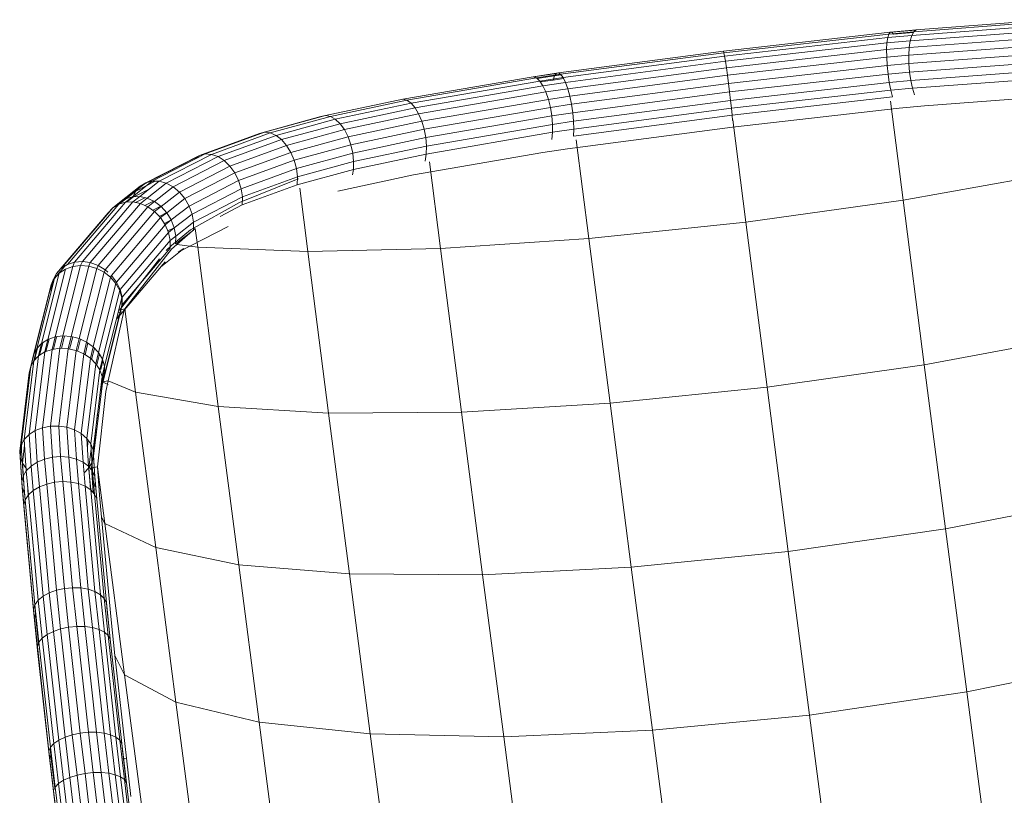
# Model space of a CAD drawing. Units: inches. Extents: x 15 to 14462, y 8 to 10225.
# Drawn here: x 7001 to 7414, y 6849 to 7176 of the extents above; entities that cross this region are included whole.
import ezdxf

# ---------------------------------------------------------------- set-up
doc = ezdxf.new("R2010")
doc.units = ezdxf.units.IN
doc.header["$MEASUREMENT"] = 0

# ---------------------------------------------------------------- blocks, each defined once
blk = doc.blocks.new('9003_DWG-664706-Level 1')
at = {"lineweight": 9}
for p, q in [((-1519.05, 1684.77), (-1462.62, 1689)), ((-1518.1, 1685.57), (-1461.29, 1689.83)), ((-1599.06, 1676.64), (-1528.99, 1684.56)), ((-1529.56, 1683.79), (-1519.05, 1684.77)), ((-1528.99, 1684.56), (-1529.56, 1683.79)), ((-1528.99, 1684.56), (-1518.1, 1685.57)), ((-1528.99, 1684.56), (-1528.32, 1684.52)), ((-1528.32, 1684.52), (-1518.24, 1685.46)), ((-1528.32, 1684.52), (-1527.59, 1683.68)), ((-1527.59, 1683.68), (-1519.22, 1684.46)), ((-1520.51, 1680.97), (-1464.8, 1685.14)), ((-1519.87, 1683.21), (-1463.81, 1687.41)), ((-1519.87, 1683.21), (-1519.05, 1684.77)), ((-1518.1, 1685.57), (-1519.05, 1684.77)), ((-1598.86, 1675.96), (-1529.56, 1683.79)), ((-1598.57, 1674.52), (-1530.01, 1682.27)), ((-1530.31, 1680.05), (-1530.01, 1682.27)), ((-1530.31, 1680.05), (-1520.51, 1680.97)), ((-1530.01, 1682.27), (-1529.56, 1683.79)), ((-1530.01, 1682.27), (-1519.87, 1683.21)), ((-1520.93, 1678.15), (-1465.52, 1682.3)), ((-1520.93, 1678.15), (-1520.51, 1680.97)), ((-1520.51, 1680.97), (-1519.87, 1683.21)), ((-1668.43, 1667.46), (-1599.06, 1676.64)), ((-1599.06, 1676.64), (-1598.86, 1675.96)), ((-1598.21, 1672.38), (-1530.31, 1680.05)), ((-1597.8, 1669.65), (-1530.44, 1677.26)), ((-1530.44, 1677.26), (-1530.31, 1680.05)), ((-1530.44, 1677.26), (-1520.93, 1678.15)), ((-1530.41, 1674.04), (-1530.44, 1677.26)), ((-1521.12, 1674.91), (-1465.96, 1679.04)), ((-1521.12, 1674.91), (-1520.93, 1678.15)), ((-1598.86, 1675.96), (-1667.46, 1666.88)), ((-1598.57, 1674.52), (-1666.45, 1665.53)), ((-1598.21, 1672.38), (-1665.43, 1663.48)), ((-1598.57, 1674.52), (-1598.86, 1675.96)), ((-1598.21, 1672.38), (-1598.57, 1674.52)), ((-1597.8, 1669.65), (-1598.21, 1672.38)), ((-1597.35, 1666.47), (-1530.41, 1674.04)), ((-1530.41, 1674.04), (-1521.12, 1674.91)), ((-1530.21, 1670.54), (-1530.41, 1674.04)), ((-1521.08, 1671.4), (-1521.12, 1674.91)), ((-1521.08, 1671.4), (-1466.07, 1675.51)), ((-1597.8, 1669.65), (-1664.48, 1660.82)), ((-1597.35, 1666.47), (-1597.8, 1669.65)), ((-1596.89, 1663), (-1530.21, 1670.54)), ((-1530.21, 1670.54), (-1521.08, 1671.4)), ((-1529.86, 1666.94), (-1530.21, 1670.54)), ((-1529.86, 1666.94), (-1520.79, 1667.79)), ((-1520.79, 1667.79), (-1521.08, 1671.4)), ((-1520.79, 1667.79), (-1465.87, 1671.9)), ((-1520.27, 1664.28), (-1520.79, 1667.79)), ((-1520.27, 1664.28), (-1465.36, 1668.39)), ((-1733.79, 1656.41), (-1678.98, 1665.84)), ((-1732.09, 1655.95), (-1677.64, 1665.32)), ((-1730.36, 1654.72), (-1676.27, 1664.03)), ((-1668.43, 1667.46), (-1678.98, 1665.84)), ((-1678.98, 1665.84), (-1677.64, 1665.32)), ((-1669.3, 1667.23), (-1678.81, 1665.77)), ((-1667.46, 1666.88), (-1677.64, 1665.32)), ((-1676.27, 1664.03), (-1677.64, 1665.32)), ((-1670.03, 1666.21), (-1677.39, 1665.08)), ((-1666.45, 1665.53), (-1676.27, 1664.03)), ((-1674.94, 1662.03), (-1676.27, 1664.03)), ((-1670.58, 1664.46), (-1676.01, 1663.63)), ((-1670.03, 1666.21), (-1670.58, 1664.46)), ((-1666.2, 1665.04), (-1670.58, 1664.46)), ((-1669.3, 1667.23), (-1670.03, 1666.21)), ((-1667.24, 1666.58), (-1670.03, 1666.21)), ((-1668.43, 1667.46), (-1669.3, 1667.23)), ((-1668.43, 1667.46), (-1667.46, 1666.88)), ((-1666.45, 1665.53), (-1667.46, 1666.88)), ((-1665.43, 1663.48), (-1666.45, 1665.53)), ((-1597.35, 1666.47), (-1663.62, 1657.7)), ((-1596.89, 1663), (-1597.35, 1666.47)), ((-1596.45, 1659.42), (-1529.86, 1666.94)), ((-1529.36, 1663.43), (-1529.86, 1666.94)), ((-1529.36, 1663.43), (-1520.27, 1664.28)), ((-1519.56, 1661.03), (-1520.27, 1664.28)), ((-1519.56, 1661.03), (-1464.56, 1665.15)), ((-1728.68, 1652.78), (-1674.94, 1662.03)), ((-1665.43, 1663.48), (-1674.94, 1662.03)), ((-1673.7, 1659.42), (-1674.94, 1662.03)), ((-1664.48, 1660.82), (-1673.7, 1659.42)), ((-1664.48, 1660.82), (-1665.43, 1663.48)), ((-1663.62, 1657.7), (-1664.48, 1660.82)), ((-1596.89, 1663), (-1662.91, 1654.26)), ((-1596.45, 1659.42), (-1596.89, 1663)), ((-1596.04, 1655.89), (-1529.36, 1663.43)), ((-1595.69, 1652.61), (-1528.75, 1660.17)), ((-1528.75, 1660.17), (-1529.36, 1663.43)), ((-1528.75, 1660.17), (-1519.56, 1661.03)), ((-1528.05, 1657.34), (-1528.75, 1660.17)), ((-1518.69, 1658.21), (-1519.56, 1661.03)), ((-1766.29, 1649.49), (-1733.79, 1656.41)), ((-1764.24, 1649.12), (-1732.09, 1655.95)), ((-1733.79, 1656.41), (-1732.09, 1655.95)), ((-1730.36, 1654.72), (-1732.09, 1655.95)), ((-1727.16, 1650.21), (-1673.7, 1659.42)), ((-1725.85, 1647.16), (-1672.63, 1656.33)), ((-1672.63, 1656.33), (-1673.7, 1659.42)), ((-1663.62, 1657.7), (-1672.63, 1656.33)), ((-1671.77, 1652.91), (-1672.63, 1656.33)), ((-1662.91, 1654.26), (-1663.62, 1657.7)), ((-1596.45, 1659.42), (-1662.38, 1650.69)), ((-1596.04, 1655.89), (-1662.06, 1647.15)), ((-1596.04, 1655.89), (-1596.45, 1659.42)), ((-1595.69, 1652.61), (-1596.04, 1655.89)), ((-1595.4, 1649.72), (-1528.05, 1657.34)), ((-1528.84, 1655.53), (-1523.53, 1613.97)), ((-1514.5, 1653.59), (-1458.08, 1657.82)), ((-1762.17, 1647.96), (-1730.36, 1654.72)), ((-1760.18, 1646.09), (-1728.68, 1652.78)), ((-1728.68, 1652.78), (-1730.36, 1654.72)), ((-1727.16, 1650.21), (-1728.68, 1652.78)), ((-1724.83, 1643.78), (-1671.77, 1652.91)), ((-1662.91, 1654.26), (-1671.77, 1652.91)), ((-1671.17, 1649.35), (-1671.77, 1652.91)), ((-1662.38, 1650.69), (-1662.91, 1654.26)), ((-1595.69, 1652.61), (-1661.95, 1643.83)), ((-1595.4, 1649.72), (-1595.69, 1652.61)), ((-1595.22, 1644.68), (-1525.15, 1652.6)), ((-1525.15, 1652.6), (-1514.5, 1653.59)), ((-1794.1, 1642.03), (-1768.2, 1649.08)), ((-1791.87, 1642.52), (-1766.29, 1649.49)), ((-1789.49, 1642.23), (-1764.24, 1649.12)), ((-1787.09, 1641.16), (-1762.17, 1647.96)), ((-1766.29, 1649.49), (-1768.2, 1649.08)), ((-1766.29, 1649.49), (-1764.24, 1649.12)), ((-1762.17, 1647.96), (-1764.24, 1649.12)), ((-1760.18, 1646.09), (-1762.17, 1647.96)), ((-1758.36, 1643.59), (-1727.16, 1650.21)), ((-1756.82, 1640.59), (-1725.85, 1647.16)), ((-1725.85, 1647.16), (-1727.16, 1650.21)), ((-1724.83, 1643.78), (-1725.85, 1647.16)), ((-1724.15, 1640.23), (-1671.17, 1649.35)), ((-1662.38, 1650.69), (-1671.17, 1649.35)), ((-1670.86, 1645.81), (-1671.17, 1649.35)), ((-1662.06, 1647.15), (-1670.86, 1645.81)), ((-1662.06, 1647.15), (-1662.38, 1650.69)), ((-1595.4, 1649.72), (-1662.08, 1640.9)), ((-1661.95, 1643.83), (-1662.06, 1647.15)), ((-1595.21, 1647.39), (-1595.4, 1649.72)), ((-1589.66, 1604.68), (-1595.16, 1647.76)), ((-1784.77, 1639.38), (-1760.18, 1646.09)), ((-1782.65, 1636.96), (-1758.36, 1643.59)), ((-1758.36, 1643.59), (-1760.18, 1646.09)), ((-1756.82, 1640.59), (-1758.36, 1643.59)), ((-1755.61, 1637.25), (-1724.83, 1643.78)), ((-1724.15, 1640.23), (-1724.83, 1643.78)), ((-1723.84, 1636.69), (-1670.86, 1645.81)), ((-1670.86, 1642.48), (-1670.86, 1645.81)), ((-1661.95, 1643.83), (-1670.86, 1642.48)), ((-1595.22, 1644.68), (-1664.59, 1635.49)), ((-1662.08, 1640.9), (-1661.95, 1643.83)), ((-1819.28, 1632.78), (-1794.1, 1642.03)), ((-1816.81, 1633.37), (-1791.87, 1642.52)), ((-1814.15, 1633.19), (-1789.49, 1642.23)), ((-1811.46, 1632.24), (-1787.09, 1641.16)), ((-1808.85, 1630.56), (-1784.77, 1639.38)), ((-1791.87, 1642.52), (-1789.49, 1642.23)), ((-1787.09, 1641.16), (-1789.49, 1642.23)), ((-1784.77, 1639.38), (-1787.09, 1641.16)), ((-1782.65, 1636.96), (-1784.77, 1639.38)), ((-1780.85, 1634.03), (-1756.82, 1640.59)), ((-1755.61, 1637.25), (-1756.82, 1640.59)), ((-1754.82, 1633.72), (-1724.15, 1640.23)), ((-1723.84, 1636.69), (-1724.15, 1640.23)), ((-1723.92, 1633.34), (-1670.86, 1642.48)), ((-1671.16, 1639.51), (-1670.86, 1642.48)), ((-1660.88, 1639.33), (-1655.57, 1597.78)), ((-1806.46, 1628.25), (-1782.65, 1636.96)), ((-1780.85, 1634.03), (-1782.65, 1636.96)), ((-1779.46, 1630.73), (-1755.61, 1637.25)), ((-1754.82, 1633.72), (-1755.61, 1637.25)), ((-1754.47, 1630.19), (-1723.84, 1636.69)), ((-1723.92, 1633.34), (-1723.84, 1636.69)), ((-1664.59, 1635.49), (-1674.9, 1633.91)), ((-1844.17, 1619.76), (-1821.46, 1631.43)), ((-1841.81, 1621.2), (-1819.28, 1632.78)), ((-1839.1, 1621.91), (-1816.81, 1633.37)), ((-1836.19, 1621.85), (-1814.15, 1633.19)), ((-1833.22, 1621.03), (-1811.46, 1632.24)), ((-1830.34, 1619.49), (-1808.85, 1630.56)), ((-1819.28, 1632.78), (-1821.46, 1631.43)), ((-1821.46, 1631.43), (-1818.4, 1632.55)), ((-1816.81, 1633.37), (-1819.28, 1632.78)), ((-1816.81, 1633.37), (-1814.15, 1633.19)), ((-1811.46, 1632.24), (-1814.15, 1633.19)), ((-1808.85, 1630.56), (-1811.46, 1632.24)), ((-1806.46, 1628.25), (-1808.85, 1630.56)), ((-1804.41, 1625.41), (-1780.85, 1634.03)), ((-1802.81, 1622.2), (-1779.46, 1630.73)), ((-1779.46, 1630.73), (-1780.85, 1634.03)), ((-1778.53, 1627.24), (-1779.46, 1630.73)), ((-1778.53, 1627.24), (-1754.82, 1633.72)), ((-1754.47, 1630.19), (-1754.82, 1633.72)), ((-1754.58, 1626.83), (-1723.92, 1633.34)), ((-1729.34, 1624.55), (-1674.9, 1633.91)), ((-1724.38, 1630.35), (-1723.92, 1633.34)), ((-1827.69, 1617.3), (-1806.46, 1628.25)), ((-1804.41, 1625.41), (-1806.46, 1628.25)), ((-1801.73, 1618.76), (-1778.53, 1627.24)), ((-1778.12, 1623.73), (-1778.53, 1627.24)), ((-1778.25, 1620.37), (-1754.58, 1626.83)), ((-1778.12, 1623.73), (-1754.47, 1630.19)), ((-1755, 1624.59), (-1754.58, 1626.83)), ((-1754.58, 1626.83), (-1754.47, 1630.19)), ((-1717.97, 1593.6), (-1722.63, 1630.08)), ((-1825.41, 1614.59), (-1804.41, 1625.41)), ((-1802.81, 1622.2), (-1804.41, 1625.41)), ((-1779.24, 1622.37), (-1802.44, 1612.97)), ((-1801.23, 1615.28), (-1778.12, 1623.73)), ((-1779.24, 1622.37), (-1777.61, 1622.87)), ((-1778.25, 1620.37), (-1778.12, 1623.73)), ((-1761.13, 1617.78), (-1729.34, 1624.55)), ((-1460.5, 1625.18), (-1523.53, 1613.97)), ((-1852.85, 1613), (-1844.17, 1619.76)), ((-1850.34, 1614.54), (-1841.81, 1621.2)), ((-1847.48, 1615.38), (-1839.1, 1621.91)), ((-1847.42, 1615.03), (-1840.17, 1618.75)), ((-1846.07, 1617.67), (-1837.87, 1621.88)), ((-1844.17, 1619.76), (-1846.07, 1617.67)), ((-1844.4, 1615.45), (-1836.19, 1621.85)), ((-1841.81, 1621.2), (-1844.17, 1619.76)), ((-1839.1, 1621.91), (-1841.81, 1621.2)), ((-1841.26, 1614.76), (-1833.22, 1621.03)), ((-1839.1, 1621.91), (-1836.19, 1621.85)), ((-1838.22, 1613.34), (-1830.34, 1619.49)), ((-1833.22, 1621.03), (-1836.19, 1621.85)), ((-1830.34, 1619.49), (-1833.22, 1621.03)), ((-1827.69, 1617.3), (-1830.34, 1619.49)), ((-1823.6, 1611.47), (-1802.81, 1622.2)), ((-1822.37, 1608.11), (-1801.73, 1618.76)), ((-1801.73, 1618.76), (-1802.81, 1622.2)), ((-1801.23, 1615.28), (-1801.73, 1618.76)), ((-1801.33, 1611.92), (-1778.25, 1620.37)), ((-1777.11, 1618.98), (-1773.71, 1592.37)), ((-1761.13, 1617.78), (-1759.22, 1618.2)), ((-1853.23, 1612.26), (-1850.34, 1614.54)), ((-1852.88, 1612.37), (-1846.07, 1617.67)), ((-1850.34, 1614.54), (-1852.85, 1613)), ((-1850.37, 1613.1), (-1847.48, 1615.38)), ((-1847.48, 1615.38), (-1850.34, 1614.54)), ((-1849.88, 1613.11), (-1847.42, 1615.03)), ((-1847.48, 1615.38), (-1844.4, 1615.45)), ((-1846.07, 1617.67), (-1847.42, 1615.03)), ((-1847.27, 1613.19), (-1844.4, 1615.45)), ((-1846.19, 1612.96), (-1842.26, 1614.98)), ((-1841.26, 1614.76), (-1844.4, 1615.45)), ((-1844.09, 1612.53), (-1841.26, 1614.76)), ((-1838.22, 1613.34), (-1841.26, 1614.76)), ((-1835.43, 1611.27), (-1827.69, 1617.3)), ((-1833.03, 1608.64), (-1825.41, 1614.59)), ((-1825.41, 1614.59), (-1827.69, 1617.3)), ((-1823.6, 1611.47), (-1825.41, 1614.59)), ((-1821.78, 1604.68), (-1801.23, 1615.28)), ((-1801.33, 1611.92), (-1801.23, 1615.28)), ((-1589.66, 1604.68), (-1523.53, 1613.97)), ((-1523.53, 1613.97), (-1514.62, 1544.68)), ((-1877.31, 1585.29), (-1855.72, 1610.73)), ((-1874.73, 1586.92), (-1853.23, 1612.26)), ((-1871.74, 1587.88), (-1850.37, 1613.1)), ((-1868.49, 1588.13), (-1847.27, 1613.19)), ((-1865.15, 1587.66), (-1844.09, 1612.53)), ((-1861.88, 1586.48), (-1840.99, 1611.16)), ((-1855.72, 1610.73), (-1857.71, 1608.57)), ((-1855.72, 1610.73), (-1852.85, 1613)), ((-1853.23, 1612.26), (-1855.72, 1610.73)), ((-1850.37, 1613.1), (-1853.23, 1612.26)), ((-1850.37, 1613.1), (-1847.27, 1613.19)), ((-1844.09, 1612.53), (-1847.27, 1613.19)), ((-1840.99, 1611.16), (-1844.09, 1612.53)), ((-1842.22, 1611.7), (-1838.64, 1613.54)), ((-1840.99, 1611.16), (-1838.22, 1613.34)), ((-1838.13, 1609.14), (-1840.99, 1611.16)), ((-1838.89, 1609.67), (-1835.27, 1611.53)), ((-1835.43, 1611.27), (-1838.22, 1613.34)), ((-1838.13, 1609.14), (-1835.43, 1611.27)), ((-1833.03, 1608.64), (-1835.43, 1611.27)), ((-1831.15, 1605.59), (-1823.6, 1611.47)), ((-1822.37, 1608.11), (-1823.6, 1611.47)), ((-1802.44, 1612.97), (-1823.04, 1601.48)), ((-1810.64, 1607.12), (-1801.33, 1611.92)), ((-1879.36, 1583.07), (-1857.71, 1608.57)), ((-1858.85, 1584.66), (-1838.13, 1609.14)), ((-1856.21, 1582.29), (-1835.65, 1606.58)), ((-1835.65, 1606.58), (-1838.13, 1609.14)), ((-1836.15, 1607.09), (-1833.03, 1608.68)), ((-1835.65, 1606.58), (-1833.03, 1608.64)), ((-1833.67, 1603.6), (-1835.65, 1606.58)), ((-1831.15, 1605.59), (-1833.03, 1608.64)), ((-1829.86, 1602.27), (-1822.37, 1608.11)), ((-1821.78, 1604.68), (-1822.37, 1608.11)), ((-1854.09, 1579.48), (-1833.67, 1603.6)), ((-1834.03, 1604.13), (-1831.15, 1605.61)), ((-1833.67, 1603.6), (-1831.15, 1605.59)), ((-1832.3, 1600.35), (-1833.67, 1603.6)), ((-1832.58, 1600.99), (-1829.91, 1602.36)), ((-1832.3, 1600.35), (-1829.86, 1602.27)), ((-1829.86, 1602.27), (-1831.15, 1605.59)), ((-1829.25, 1598.85), (-1829.86, 1602.27)), ((-1829.25, 1598.85), (-1821.78, 1604.68)), ((-1821.01, 1601.98), (-1828.73, 1595.32)), ((-1828.18, 1592.12), (-1807.23, 1602.88)), ((-1821.84, 1601.35), (-1821.78, 1604.68)), ((-1821.01, 1601.98), (-1820.01, 1594.14)), ((-1655.57, 1597.78), (-1589.66, 1604.68)), ((-1589.66, 1604.68), (-1580.73, 1535.23)), ((-1852.6, 1576.38), (-1832.3, 1600.35)), ((-1831.6, 1597), (-1832.3, 1600.35)), ((-1831.6, 1597), (-1829.25, 1598.85)), ((-1823.04, 1601.48), (-1830.96, 1594.81)), ((-1829.34, 1595.5), (-1821.84, 1601.35)), ((-1829.34, 1595.5), (-1829.25, 1598.85)), ((-1655.57, 1597.78), (-1717.97, 1593.6)), ((-1655.57, 1597.78), (-1646.67, 1528.49)), ((-1851.82, 1573.14), (-1831.6, 1597)), ((-1851.77, 1569.93), (-1831.61, 1593.72)), ((-1831.05, 1593.28), (-1850.61, 1568.2)), ((-1833.6, 1587.48), (-1825.82, 1593.55)), ((-1830.96, 1594.81), (-1833.29, 1592.77)), ((-1831.61, 1593.72), (-1831.6, 1597)), ((-1828.73, 1595.32), (-1831.05, 1593.28)), ((-1820.01, 1594.14), (-1828.73, 1595.32)), ((-1828.18, 1592.12), (-1825.82, 1593.55)), ((-1773.71, 1592.37), (-1820.01, 1594.14)), ((-1820.01, 1594.14), (-1811.41, 1527.21)), ((-1773.71, 1592.37), (-1717.97, 1593.6)), ((-1717.97, 1593.6), (-1709.13, 1524.81)), ((-1852.93, 1567.71), (-1836.04, 1589.27)), ((-1773.71, 1592.37), (-1764.97, 1524.38)), ((-1880.77, 1580.38), (-1875.79, 1586.24)), ((-1879.98, 1556.42), (-1872.56, 1586.04)), ((-1874.73, 1586.92), (-1877.31, 1585.29)), ((-1876.66, 1556.86), (-1869.24, 1586.47)), ((-1872.56, 1586.04), (-1875.6, 1584.94)), ((-1871.74, 1587.88), (-1874.73, 1586.92)), ((-1873.23, 1556.64), (-1865.82, 1586.2)), ((-1872.56, 1586.04), (-1871.74, 1587.88)), ((-1872.56, 1586.04), (-1869.24, 1586.47)), ((-1871.74, 1587.88), (-1868.49, 1588.13)), ((-1869.85, 1555.77), (-1862.46, 1585.24)), ((-1869.24, 1586.47), (-1868.49, 1588.13)), ((-1865.82, 1586.2), (-1869.24, 1586.47)), ((-1865.15, 1587.66), (-1868.49, 1588.13)), ((-1865.82, 1586.2), (-1865.15, 1587.66)), ((-1862.46, 1585.24), (-1865.82, 1586.2)), ((-1861.88, 1586.48), (-1865.15, 1587.66)), ((-1862.46, 1585.24), (-1861.88, 1586.48)), ((-1859.34, 1583.65), (-1862.46, 1585.24)), ((-1858.85, 1584.66), (-1861.88, 1586.48)), ((-1853.88, 1564.22), (-1833.71, 1587.98)), ((-1835.7, 1585.82), (-1833.71, 1587.98)), ((-1835.7, 1585.82), (-1833.6, 1587.48)), ((-1887.65, 1551.49), (-1880.27, 1580.95)), ((-1885.62, 1553.66), (-1878.21, 1583.21)), ((-1883.02, 1555.34), (-1875.6, 1584.94)), ((-1880.27, 1580.95), (-1881.66, 1578.26)), ((-1879.36, 1583.07), (-1880.77, 1580.38)), ((-1878.21, 1583.21), (-1880.27, 1580.95)), ((-1878.82, 1583.66), (-1879.36, 1583.07)), ((-1875.6, 1584.94), (-1878.21, 1583.21)), ((-1866.69, 1554.28), (-1859.34, 1583.65)), ((-1863.92, 1552.26), (-1856.6, 1581.5)), ((-1859.34, 1583.65), (-1858.85, 1584.66)), ((-1856.6, 1581.5), (-1859.34, 1583.65)), ((-1857.74, 1583.66), (-1858.85, 1584.66)), ((-1856.6, 1581.5), (-1856.21, 1582.29)), ((-1854.39, 1578.9), (-1856.6, 1581.5)), ((-1854.09, 1579.48), (-1856.21, 1582.29)), ((-1889.02, 1548.91), (-1881.66, 1578.26)), ((-1881.66, 1578.26), (-1882.33, 1575.29)), ((-1882.33, 1575.29), (-1881.47, 1577.36)), ((-1881.66, 1578.26), (-1880.77, 1580.38)), ((-1880.77, 1580.38), (-1881.47, 1577.36)), ((-1861.68, 1549.81), (-1854.39, 1578.9)), ((-1854.39, 1578.9), (-1854.09, 1579.48)), ((-1852.81, 1575.98), (-1854.39, 1578.9)), ((-1852.6, 1576.38), (-1854.09, 1579.48)), ((-1889.65, 1546.07), (-1882.33, 1575.29)), ((-1860.06, 1547.04), (-1852.81, 1575.98)), ((-1859.17, 1544.1), (-1851.95, 1572.88)), ((-1852.81, 1575.98), (-1852.6, 1576.38)), ((-1851.95, 1572.88), (-1852.81, 1575.98)), ((-1851.82, 1573.14), (-1852.6, 1576.38)), ((-1851.95, 1572.88), (-1851.82, 1573.14)), ((-1851.86, 1569.77), (-1851.95, 1572.88)), ((-1851.77, 1569.93), (-1851.82, 1573.14)), ((-1859.03, 1541.14), (-1851.86, 1569.77)), ((-1852.52, 1566.8), (-1851.86, 1569.77)), ((-1852.47, 1566.91), (-1851.77, 1569.93)), ((-1859.66, 1538.3), (-1852.52, 1566.8)), ((-1851.04, 1567.06), (-1857.67, 1537.94)), ((-1853.88, 1564.22), (-1852.47, 1566.91)), ((-1853.53, 1566.61), (-1851.04, 1567.06)), ((-1852.93, 1567.71), (-1850.61, 1568.2)), ((-1852.52, 1566.8), (-1852.47, 1566.91)), ((-1850.61, 1568.2), (-1851.04, 1567.06)), ((-1850.61, 1568.2), (-1846.1, 1533.16)), ((-1879.98, 1556.42), (-1883.02, 1555.34)), ((-1881.25, 1551.17), (-1879.98, 1556.42)), ((-1880.67, 1551.25), (-1879.36, 1556.51)), ((-1879.98, 1556.42), (-1876.66, 1556.86)), ((-1877.92, 1551.63), (-1876.66, 1556.86)), ((-1877.31, 1551.6), (-1876, 1556.82)), ((-1873.23, 1556.64), (-1876.66, 1556.86)), ((-1874.48, 1551.46), (-1873.23, 1556.64)), ((-1873.85, 1551.32), (-1872.56, 1556.47)), ((-1869.85, 1555.77), (-1873.23, 1556.64)), ((-1451.66, 1556.39), (-1514.62, 1544.68)), ((-1885.62, 1553.66), (-1887.65, 1551.49)), ((-1886.86, 1548.49), (-1885.62, 1553.66)), ((-1886.47, 1548.73), (-1885.16, 1553.95)), ((-1883.02, 1555.34), (-1885.62, 1553.66)), ((-1884.28, 1550.1), (-1883.02, 1555.34)), ((-1883.78, 1550.28), (-1882.46, 1555.53)), ((-1871.08, 1550.67), (-1869.85, 1555.77)), ((-1870.48, 1550.42), (-1869.21, 1555.47)), ((-1866.69, 1554.28), (-1869.85, 1555.77)), ((-1867.89, 1549.31), (-1866.69, 1554.28)), ((-1867.36, 1548.95), (-1866.13, 1553.87)), ((-1863.92, 1552.26), (-1866.69, 1554.28)), ((-1865.09, 1547.43), (-1863.92, 1552.26)), ((-1861.68, 1549.81), (-1863.92, 1552.26)), ((-1890.89, 1515.4), (-1886.86, 1548.49)), ((-1890.21, 1543.95), (-1889.02, 1548.91)), ((-1889.02, 1548.91), (-1889.65, 1546.07)), ((-1887.65, 1551.49), (-1889.02, 1548.91)), ((-1888.88, 1546.4), (-1887.65, 1551.49)), ((-1887.21, 1548.13), (-1888.88, 1546.4)), ((-1888.63, 1546.66), (-1887.33, 1551.83)), ((-1888.29, 1517.06), (-1884.28, 1550.1)), ((-1884.28, 1550.1), (-1886.86, 1548.49)), ((-1885.24, 1518.24), (-1881.25, 1551.17)), ((-1881.25, 1551.17), (-1884.28, 1550.1)), ((-1881.89, 1518.88), (-1877.92, 1551.63)), ((-1881.25, 1551.17), (-1877.92, 1551.63)), ((-1878.42, 1518.93), (-1874.48, 1551.46)), ((-1874.48, 1551.46), (-1877.92, 1551.63)), ((-1874.98, 1518.4), (-1871.08, 1550.67)), ((-1871.08, 1550.67), (-1874.48, 1551.46)), ((-1871.77, 1517.32), (-1867.89, 1549.31)), ((-1867.89, 1549.31), (-1871.08, 1550.67)), ((-1865.09, 1547.43), (-1867.89, 1549.31)), ((-1864.64, 1546.98), (-1863.45, 1551.74)), ((-1862.8, 1545.14), (-1861.68, 1549.81)), ((-1862.47, 1544.62), (-1861.32, 1549.2)), ((-1860.06, 1547.04), (-1861.68, 1549.81)), ((-1894.24, 1510.95), (-1890.21, 1543.95)), ((-1892.91, 1513.33), (-1888.88, 1546.4)), ((-1890.21, 1543.95), (-1890.81, 1541.26)), ((-1888.88, 1546.4), (-1890.21, 1543.95)), ((-1868.93, 1515.74), (-1865.09, 1547.43)), ((-1866.62, 1513.74), (-1862.8, 1545.14)), ((-1862.8, 1545.14), (-1865.09, 1547.43)), ((-1861.15, 1542.54), (-1862.8, 1545.14)), ((-1861.1, 1542.73), (-1860.06, 1547.04)), ((-1860.77, 1542.73), (-1859.86, 1546.36)), ((-1860.21, 1539.77), (-1859.17, 1544.1)), ((-1859.17, 1544.1), (-1860.06, 1547.04)), ((-1859.03, 1541.14), (-1859.17, 1544.1)), ((-1580.73, 1535.23), (-1514.62, 1544.68)), ((-1514.62, 1544.68), (-1505.71, 1475.77)), ((-1894.83, 1508.4), (-1890.81, 1541.26)), ((-1890.81, 1541.26), (-1890.46, 1542.73)), ((-1864.94, 1511.42), (-1861.15, 1542.54)), ((-1863.98, 1508.89), (-1860.21, 1539.77)), ((-1860.21, 1539.77), (-1861.15, 1542.54)), ((-1860.39, 1538.27), (-1859.28, 1542.73)), ((-1860.03, 1536.97), (-1860.21, 1539.77)), ((-1860.15, 1537.48), (-1859.08, 1542.19)), ((-1860.03, 1536.97), (-1859.03, 1541.14)), ((-1859.66, 1538.3), (-1859.03, 1541.14)), ((-1863.79, 1506.29), (-1860.03, 1536.97)), ((-1860.15, 1537.48), (-1860.92, 1533.95)), ((-1860.63, 1534.28), (-1859.66, 1538.3)), ((-1860.63, 1534.28), (-1860.03, 1536.97)), ((-1860.15, 1537.48), (-1857.67, 1537.94)), ((-1857.7, 1536.47), (-1860.15, 1537.48)), ((-1857.67, 1537.94), (-1858.65, 1533.43)), ((-1846.1, 1533.16), (-1857.67, 1537.94)), ((-1858.65, 1533.43), (-1862.13, 1501.79)), ((-1811.41, 1527.21), (-1846.1, 1533.16)), ((-1846.1, 1533.16), (-1837.65, 1467.82)), ((-1646.67, 1528.49), (-1580.73, 1535.23)), ((-1580.73, 1535.23), (-1571.8, 1466.15)), ((-1764.97, 1524.38), (-1811.41, 1527.21)), ((-1811.41, 1527.21), (-1802.79, 1460.61)), ((-1646.67, 1528.49), (-1709.13, 1524.81)), ((-1646.67, 1528.49), (-1637.76, 1459.58)), ((-1864.64, 1501.34), (-1862.09, 1524.38)), ((-1709.13, 1524.81), (-1764.97, 1524.38)), ((-1764.97, 1524.38), (-1756.22, 1456.74)), ((-1709.13, 1524.81), (-1700.28, 1456.39)), ((-1885.24, 1518.24), (-1881.89, 1518.88)), ((-1878.42, 1518.93), (-1881.89, 1518.88)), ((-1881.08, 1505.83), (-1881.89, 1518.88)), ((-1877.62, 1506.08), (-1878.42, 1518.93)), ((-1874.98, 1518.4), (-1878.42, 1518.93)), ((-1890.89, 1515.4), (-1892.91, 1513.33)), ((-1888.29, 1517.06), (-1890.89, 1515.4)), ((-1890.05, 1502.09), (-1890.89, 1515.4)), ((-1885.24, 1518.24), (-1888.29, 1517.06)), ((-1887.46, 1503.78), (-1888.29, 1517.06)), ((-1884.42, 1505.05), (-1885.24, 1518.24)), ((-1874.2, 1505.8), (-1874.98, 1518.4)), ((-1871.77, 1517.32), (-1874.98, 1518.4)), ((-1871, 1505), (-1871.77, 1517.32)), ((-1868.93, 1515.74), (-1871.77, 1517.32)), ((-1868.18, 1503.71), (-1868.93, 1515.74)), ((-1866.62, 1513.74), (-1868.93, 1515.74)), ((-1894.24, 1510.95), (-1894.83, 1508.4)), ((-1894.64, 1505.8), (-1893.94, 1511.49)), ((-1892.91, 1513.33), (-1894.24, 1510.95)), ((-1893.4, 1497.8), (-1894.24, 1510.95)), ((-1893.68, 1503.27), (-1892.75, 1510.86)), ((-1892.06, 1500.07), (-1892.91, 1513.33)), ((-1865.87, 1502), (-1866.62, 1513.74)), ((-1864.94, 1511.42), (-1866.62, 1513.74)), ((-1866.39, 1510.18), (-1866.05, 1512.96)), ((-1864.2, 1499.96), (-1864.94, 1511.42)), ((-1863.98, 1508.89), (-1864.94, 1511.42)), ((-1893.99, 1495.42), (-1894.83, 1508.4)), ((-1894.83, 1508.4), (-1894.64, 1505.8)), ((-1865.71, 1501.36), (-1864.59, 1510.5)), ((-1863.25, 1497.68), (-1863.98, 1508.89)), ((-1863.79, 1506.29), (-1863.98, 1508.89)), ((-1893.8, 1493.03), (-1894.64, 1505.8)), ((-1894.64, 1505.8), (-1893.68, 1503.27)), ((-1892.85, 1490.76), (-1893.68, 1503.27)), ((-1893.68, 1503.27), (-1892, 1500.95)), ((-1887.46, 1503.78), (-1890.05, 1502.09)), ((-1884.42, 1505.05), (-1887.46, 1503.78)), ((-1886.53, 1493.37), (-1887.46, 1503.78)), ((-1884.42, 1505.05), (-1881.08, 1505.83)), ((-1883.48, 1494.55), (-1884.42, 1505.05)), ((-1877.62, 1506.08), (-1881.08, 1505.83)), ((-1880.14, 1495.31), (-1881.08, 1505.83)), ((-1876.68, 1495.59), (-1877.62, 1506.08)), ((-1874.2, 1505.8), (-1877.62, 1506.08)), ((-1873.27, 1495.4), (-1874.2, 1505.8)), ((-1871, 1505), (-1874.2, 1505.8)), ((-1870.08, 1494.73), (-1871, 1505)), ((-1868.18, 1503.71), (-1871, 1505)), ((-1867.28, 1493.62), (-1868.18, 1503.71)), ((-1865.87, 1502), (-1868.18, 1503.71)), ((-1865.71, 1501.36), (-1864.38, 1503.73)), ((-1864.38, 1503.74), (-1863.79, 1506.29)), ((-1863.06, 1495.3), (-1863.79, 1506.29)), ((-1892.06, 1500.07), (-1893.4, 1497.8)), ((-1890.05, 1502.09), (-1892.06, 1500.07)), ((-1891.16, 1489.97), (-1892.06, 1500.07)), ((-1889.13, 1491.82), (-1890.05, 1502.09)), ((-1867.73, 1499.29), (-1865.71, 1501.36)), ((-1864.99, 1492.13), (-1865.87, 1502)), ((-1864.2, 1499.96), (-1865.87, 1502)), ((-1865.09, 1492.2), (-1865.71, 1501.36)), ((-1864.64, 1501.34), (-1862.13, 1501.79)), ((-1864.64, 1501.34), (-1864.01, 1491.06)), ((-1863.34, 1490.33), (-1864.2, 1499.96)), ((-1863.25, 1497.68), (-1864.2, 1499.96)), ((-1862.13, 1501.79), (-1859.05, 1477.99)), ((-1862.13, 1501.79), (-1861.31, 1489.85)), ((-1893.4, 1497.8), (-1893.99, 1495.42)), ((-1893.99, 1495.42), (-1893.8, 1493.03)), ((-1893.13, 1485.78), (-1893.99, 1495.42)), ((-1892.52, 1487.93), (-1893.4, 1497.8)), ((-1891.25, 1489.83), (-1891.58, 1494.6)), ((-1883.48, 1494.55), (-1886.53, 1493.37)), ((-1883.48, 1494.55), (-1880.14, 1495.31)), ((-1879.37, 1449.91), (-1883.48, 1494.55)), ((-1876.68, 1495.59), (-1880.14, 1495.31)), ((-1876.03, 1450.64), (-1880.14, 1495.31)), ((-1872.57, 1450.95), (-1876.68, 1495.59)), ((-1873.27, 1495.4), (-1876.68, 1495.59)), ((-1869.16, 1450.83), (-1873.27, 1495.4)), ((-1870.08, 1494.73), (-1873.27, 1495.4)), ((-1865.99, 1450.27), (-1870.08, 1494.73)), ((-1867.28, 1493.62), (-1870.08, 1494.73)), ((-1863.65, 1492.91), (-1863.06, 1495.3)), ((-1862.41, 1488.31), (-1863.25, 1497.68)), ((-1863.06, 1495.3), (-1863.25, 1497.68)), ((-1862.44, 1488.31), (-1863.06, 1495.3)), ((-1892.96, 1483.65), (-1893.8, 1493.03)), ((-1893.8, 1493.03), (-1892.85, 1490.76)), ((-1892.58, 1487.71), (-1892.85, 1490.76)), ((-1891.16, 1489.97), (-1892.52, 1487.93)), ((-1889.13, 1491.82), (-1891.16, 1489.97)), ((-1887.08, 1445.65), (-1891.16, 1489.97)), ((-1886.53, 1493.37), (-1889.13, 1491.82)), ((-1885.03, 1447.35), (-1889.13, 1491.82)), ((-1882.42, 1448.79), (-1886.53, 1493.37)), ((-1863.19, 1449.31), (-1867.28, 1493.62)), ((-1864.99, 1492.13), (-1867.28, 1493.62)), ((-1860.92, 1448), (-1864.99, 1492.13)), ((-1863.34, 1490.33), (-1864.99, 1492.13)), ((-1859.29, 1446.4), (-1863.34, 1490.33)), ((-1862.41, 1488.31), (-1863.34, 1490.33)), ((-1861.31, 1489.85), (-1860.46, 1480.59)), ((-1892.52, 1487.93), (-1893.13, 1485.78)), ((-1889.07, 1441.83), (-1893.13, 1485.78)), ((-1888.45, 1443.78), (-1892.52, 1487.93)), ((-1858.38, 1444.59), (-1862.41, 1488.31)), ((-1442.81, 1487.97), (-1505.71, 1475.77)), ((-1888.93, 1439.9), (-1892.96, 1483.65)), ((-1859.05, 1477.99), (-1860.46, 1480.59)), ((-1860.46, 1480.59), (-1856.41, 1437.41)), ((-1837.65, 1467.82), (-1859.05, 1477.99)), ((-1859.05, 1477.99), (-1850.76, 1414.34)), ((-1571.8, 1466.15), (-1505.71, 1475.77)), ((-1505.71, 1475.77), (-1496.79, 1407.2)), ((-1802.79, 1460.61), (-1837.65, 1467.82)), ((-1837.65, 1467.82), (-1829.19, 1402.78)), ((-1637.76, 1459.58), (-1571.8, 1466.15)), ((-1571.8, 1466.15), (-1562.85, 1397.41)), ((-1756.22, 1456.74), (-1802.79, 1460.61)), ((-1802.79, 1460.61), (-1794.17, 1394.34)), ((-1700.28, 1456.39), (-1756.22, 1456.74)), ((-1756.22, 1456.74), (-1747.46, 1389.43)), ((-1637.76, 1459.58), (-1700.28, 1456.39)), ((-1637.76, 1459.58), (-1628.83, 1391)), ((-1700.28, 1456.39), (-1691.41, 1388.3)), ((-1882.42, 1448.79), (-1885.03, 1447.35)), ((-1879.37, 1449.91), (-1882.42, 1448.79)), ((-1880.68, 1432.57), (-1882.42, 1448.79)), ((-1879.37, 1449.91), (-1876.03, 1450.64)), ((-1877.62, 1433.61), (-1879.37, 1449.91)), ((-1872.57, 1450.95), (-1876.03, 1450.64)), ((-1874.27, 1434.32), (-1876.03, 1450.64)), ((-1870.82, 1434.66), (-1872.57, 1450.95)), ((-1869.16, 1450.83), (-1872.57, 1450.95)), ((-1867.42, 1434.61), (-1869.16, 1450.83)), ((-1865.99, 1450.27), (-1869.16, 1450.83)), ((-1864.26, 1434.18), (-1865.99, 1450.27)), ((-1863.19, 1449.31), (-1865.99, 1450.27)), ((-1861.48, 1433.38), (-1863.19, 1449.31)), ((-1860.92, 1448), (-1863.19, 1449.31)), ((-1887.08, 1445.65), (-1888.45, 1443.78)), ((-1885.03, 1447.35), (-1887.08, 1445.65)), ((-1885.36, 1429.7), (-1887.08, 1445.65)), ((-1883.3, 1431.24), (-1885.03, 1447.35)), ((-1859.23, 1432.26), (-1860.92, 1448)), ((-1859.29, 1446.4), (-1860.92, 1448)), ((-1857.63, 1430.88), (-1859.29, 1446.4)), ((-1858.38, 1444.59), (-1859.29, 1446.4)), ((-1856.74, 1429.29), (-1858.38, 1444.59)), ((-1858.24, 1442.66), (-1858.38, 1444.59)), ((-1888.45, 1443.78), (-1889.07, 1441.83)), ((-1887.41, 1426.28), (-1889.07, 1441.83)), ((-1889.07, 1441.83), (-1888.93, 1439.9)), ((-1888.02, 1438.09), (-1888.52, 1443.54)), ((-1886.76, 1428.02), (-1888.45, 1443.78)), ((-1856.82, 1429.43), (-1858.24, 1442.66)), ((-1887.29, 1424.58), (-1888.93, 1439.9)), ((-1888.93, 1439.9), (-1888.02, 1438.09)), ((-1886.9, 1427.64), (-1888.02, 1438.09)), ((-1856.41, 1437.41), (-1854.79, 1422.38)), ((-1880.68, 1432.57), (-1883.3, 1431.24)), ((-1877.62, 1433.61), (-1880.68, 1432.57)), ((-1875.78, 1388.12), (-1880.68, 1432.57)), ((-1877.62, 1433.61), (-1874.27, 1434.32)), ((-1872.72, 1389.13), (-1877.62, 1433.61)), ((-1870.82, 1434.66), (-1874.27, 1434.32)), ((-1869.37, 1389.83), (-1874.27, 1434.32)), ((-1865.92, 1390.18), (-1870.82, 1434.66)), ((-1867.42, 1434.61), (-1870.82, 1434.66)), ((-1862.53, 1390.18), (-1867.42, 1434.61)), ((-1864.26, 1434.18), (-1867.42, 1434.61)), ((-1859.37, 1389.81), (-1864.26, 1434.18)), ((-1861.48, 1433.38), (-1864.26, 1434.18)), ((-1856.61, 1389.1), (-1861.48, 1433.38)), ((-1859.23, 1432.26), (-1861.48, 1433.38)), ((-1854.37, 1388.09), (-1859.23, 1432.26)), ((-1857.63, 1430.88), (-1859.23, 1432.26)), ((-1886.76, 1428.02), (-1887.41, 1426.28)), ((-1885.36, 1429.7), (-1886.76, 1428.02)), ((-1881.89, 1383.82), (-1886.76, 1428.02)), ((-1883.3, 1431.24), (-1885.36, 1429.7)), ((-1880.49, 1385.4), (-1885.36, 1429.7)), ((-1878.42, 1386.86), (-1883.3, 1431.24)), ((-1852.77, 1386.82), (-1857.63, 1430.88)), ((-1856.74, 1429.29), (-1857.63, 1430.88)), ((-1851.9, 1385.36), (-1856.74, 1429.29)), ((-1882.55, 1382.2), (-1887.41, 1426.28)), ((-1882.44, 1380.62), (-1887.29, 1424.58)), ((-1850.76, 1414.34), (-1854.79, 1422.38)), ((-1854.79, 1422.38), (-1850.01, 1379.24)), ((-1433.95, 1419.88), (-1496.79, 1407.2)), ((-1829.19, 1402.78), (-1850.76, 1414.34)), ((-1850.76, 1414.34), (-1842.47, 1350.99)), ((-1562.85, 1397.41), (-1496.79, 1407.2)), ((-1496.79, 1407.2), (-1487.84, 1338.88)), ((-1794.17, 1394.34), (-1829.19, 1402.78)), ((-1829.19, 1402.78), (-1820.71, 1338.04)), ((-1628.83, 1391), (-1562.85, 1397.41)), ((-1562.85, 1397.41), (-1553.88, 1328.92)), ((-1747.46, 1389.43), (-1794.17, 1394.34)), ((-1794.17, 1394.34), (-1785.52, 1328.34)), ((-1628.83, 1391), (-1691.41, 1388.3)), ((-1628.83, 1391), (-1619.88, 1322.68)), ((-1878.42, 1386.86), (-1880.49, 1385.4)), ((-1875.78, 1388.12), (-1878.42, 1386.86)), ((-1876.44, 1369.96), (-1878.42, 1386.86)), ((-1872.72, 1389.13), (-1875.78, 1388.12)), ((-1873.8, 1371.16), (-1875.78, 1388.12)), ((-1872.72, 1389.13), (-1869.37, 1389.83)), ((-1870.73, 1372.13), (-1872.72, 1389.13)), ((-1865.92, 1390.18), (-1869.37, 1389.83)), ((-1867.38, 1372.82), (-1869.37, 1389.83)), ((-1863.93, 1373.19), (-1865.92, 1390.18)), ((-1862.53, 1390.18), (-1865.92, 1390.18)), ((-1860.55, 1373.23), (-1862.53, 1390.18)), ((-1859.37, 1389.81), (-1862.53, 1390.18)), ((-1857.4, 1372.93), (-1859.37, 1389.81)), ((-1856.61, 1389.1), (-1859.37, 1389.81)), ((-1854.64, 1372.31), (-1856.61, 1389.1)), ((-1854.37, 1388.09), (-1856.61, 1389.1)), ((-1852.42, 1371.4), (-1854.37, 1388.09)), ((-1852.77, 1386.82), (-1854.37, 1388.09)), ((-1850.84, 1370.25), (-1852.77, 1386.82)), ((-1851.9, 1385.36), (-1852.77, 1386.82)), ((-1691.41, 1388.3), (-1747.46, 1389.43)), ((-1747.46, 1389.43), (-1738.68, 1322.38)), ((-1691.41, 1388.3), (-1682.53, 1320.46)), ((-1881.89, 1383.82), (-1882.55, 1382.2)), ((-1881.57, 1379.15), (-1882.04, 1383.44)), ((-1880.49, 1385.4), (-1881.89, 1383.82)), ((-1879.93, 1367.1), (-1881.89, 1383.82)), ((-1878.52, 1368.58), (-1880.49, 1385.4)), ((-1849.98, 1368.91), (-1851.9, 1385.36)), ((-1851.8, 1383.77), (-1851.9, 1385.36)), ((-1850.07, 1369.06), (-1851.8, 1383.77)), ((-1880.61, 1365.6), (-1882.55, 1382.2)), ((-1882.55, 1382.2), (-1882.44, 1380.62)), ((-1880.52, 1364.14), (-1882.44, 1380.62)), ((-1882.44, 1380.62), (-1881.57, 1379.15)), ((-1880.11, 1366.7), (-1881.55, 1379)), ((-1851.65, 1379), (-1850.01, 1379.24)), ((-1850.01, 1379.24), (-1848.12, 1363.13)), ((-1876.44, 1369.96), (-1878.52, 1368.58)), ((-1873.8, 1371.16), (-1876.44, 1369.96)), ((-1870.94, 1324.11), (-1876.44, 1369.96)), ((-1870.73, 1372.13), (-1873.8, 1371.16)), ((-1868.3, 1325.3), (-1873.8, 1371.16)), ((-1870.73, 1372.13), (-1867.38, 1372.82)), ((-1865.23, 1326.27), (-1870.73, 1372.13)), ((-1863.93, 1373.19), (-1867.38, 1372.82)), ((-1861.88, 1326.96), (-1867.38, 1372.82)), ((-1860.55, 1373.23), (-1863.93, 1373.19)), ((-1858.43, 1327.34), (-1863.93, 1373.19)), ((-1855.05, 1327.39), (-1860.55, 1373.23)), ((-1857.4, 1372.93), (-1860.55, 1373.23)), ((-1851.9, 1327.11), (-1857.4, 1372.93)), ((-1854.64, 1372.31), (-1857.4, 1372.93)), ((-1849.15, 1326.51), (-1854.64, 1372.31)), ((-1852.42, 1371.4), (-1854.64, 1372.31)), ((-1846.92, 1325.62), (-1852.42, 1371.4)), ((-1850.84, 1370.25), (-1852.42, 1371.4)), ((-1845.35, 1324.49), (-1850.84, 1370.25)), ((-1849.98, 1368.91), (-1850.84, 1370.25)), ((-1879.93, 1367.1), (-1880.61, 1365.6)), ((-1878.52, 1368.58), (-1879.93, 1367.1)), ((-1874.44, 1321.29), (-1879.93, 1367.1)), ((-1873.02, 1322.75), (-1878.52, 1368.58)), ((-1844.49, 1323.18), (-1849.98, 1368.91)), ((-1875.12, 1319.81), (-1880.61, 1365.6)), ((-1875.03, 1318.37), (-1880.52, 1364.14))]:
    blk.add_line(p, q, dxfattribs=at)

msp = doc.modelspace()

# ---------------------------------------------------------------- block references
at = {"lineweight": 9}
msp.add_blockref('9003_DWG-664706-Level 1', (8895.49, 5485.71), dxfattribs=at)

doc.saveas('drawing.dxf')
